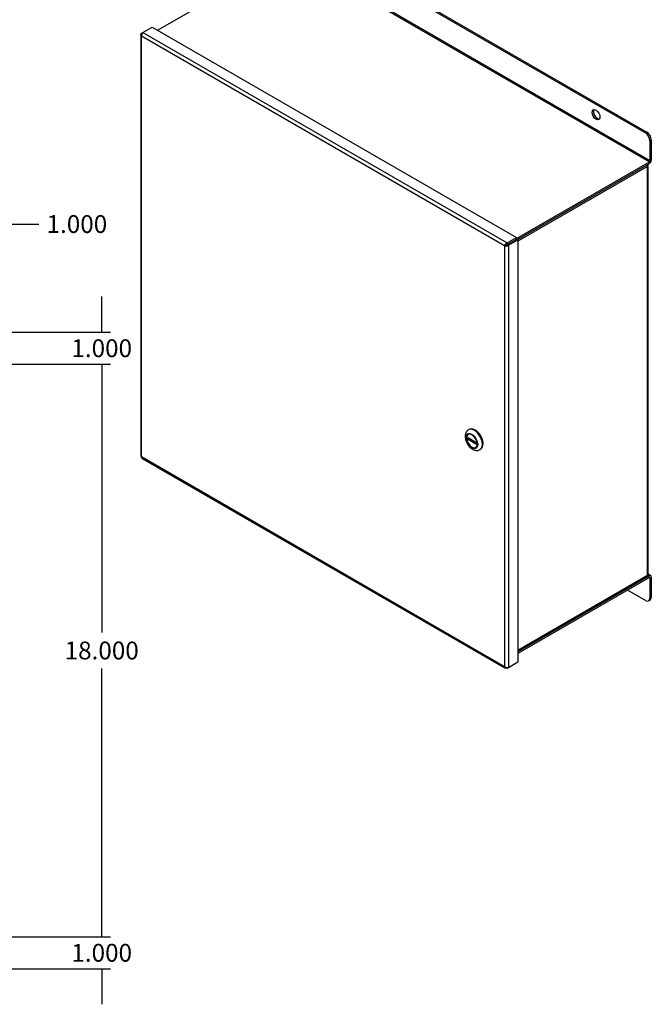
# Model space of a CAD drawing. Units: inches. Extents: x 0.9 to 87.7, y 2.6 to 66.7.
# Drawn here: x 67.8 to 87.7, y 7.4 to 38.4 of the extents above; entities that cross this region are included whole.
import ezdxf

# ---------------------------------------------------------------- set-up
doc = ezdxf.new("R2010")
doc.units = ezdxf.units.IN
doc.header["$LTSCALE"] = 3
doc.header["$MEASUREMENT"] = 0
doc.styles.add('SEACAD_Arial', font='arial.ttf')
doc.dimstyles.new('ANSI_BEL_H', dxfattribs={"dimtxt": 0.56, "dimasz": 0.56, "dimexe": 0.28, "dimexo": 0.28, "dimgap": 0.28, "dimtad": 0, "dimtih": 1, "dimtoh": 1, "dimdec": 3, "dimzin": 0, "dimdsep": 46, "dimtxsty": 'SEACAD_Arial', "dimblk1": '_SE_FILLED', "dimblk2": '_SE_FILLED', "dimsah": 1, "dimcen": 0.28, "dimadec": 0, "dimazin": 0, "dimtfac": 1, "dimtdec": 3, "dimtofl": 0, "dimtmove": 0, "dimatfit": 3, "dimfxl": 1, "dimtolj": 1, "dimtzin": 0, "dimarcsym": 0})

# ---------------------------------------------------------------- blocks, each defined once
blk = doc.blocks.new('_SE_FILLED')
at = {"color": 0}
blk.add_line((0, 0), (-1, 0), dxfattribs=at)
blk.add_solid([(0, 0), (-1, -0.1665), (-1, 0.1665), (0, 0)], dxfattribs=at)
blk = doc.blocks.new('*D28')
at = {"color": 0, "linetype": 'Continuous', "lineweight": -2}
for p, q in [((66.286, 27.822), (66.286, 32.224)), ((67.286, 29.822), (67.286, 32.224)), ((65.726, 31.944), (65.166, 31.944)), ((67.846, 31.944), (68.406, 31.944))]:
    blk.add_line(p, q, dxfattribs=at)
at = {"layer": 'Defpoints', "color": 0, "linetype": 'Continuous'}
for p in [(67.286, 31.944), (67.286, 29.542), (66.286, 27.542)]:
    blk.add_point(p, dxfattribs=at)
at = {"color": 0, "linetype": 'Continuous', "lineweight": -2, "xscale": 0.56, "yscale": 0.56, "zscale": 0.56}
blk.add_blockref('_SE_FILLED', (66.286, 31.944), dxfattribs=at)
at = {"color": 0, "linetype": 'Continuous', "lineweight": -2, "xscale": 0.56, "yscale": 0.56, "zscale": 0.56, "rotation": 180}
blk.add_blockref('_SE_FILLED', (67.286, 31.944), dxfattribs=at)
at = {"color": 0, "linetype": 'Continuous', "insert": (69.603, 31.944), "char_height": 0.56, "attachment_point": 5, "style": 'SEACAD_Arial'}
blk.add_mtext('\\A1;\\A1;1.000', dxfattribs=at)
blk = doc.blocks.new('*D29')
at = {"color": 0, "linetype": 'Continuous', "lineweight": -2}
for p, q in [((70.384, 29.102), (70.384, 29.662)), ((67.566, 28.542), (70.664, 28.542)), ((66.566, 27.542), (70.664, 27.542)), ((70.384, 26.982), (70.384, 26.422))]:
    blk.add_line(p, q, dxfattribs=at)
at = {"layer": 'Defpoints', "color": 0, "linetype": 'Continuous'}
for p in [(67.286, 28.542), (66.286, 27.542), (70.384, 27.542)]:
    blk.add_point(p, dxfattribs=at)
at = {"color": 0, "linetype": 'Continuous', "lineweight": -2, "xscale": 0.56, "yscale": 0.56, "zscale": 0.56}
for p, rotation in [((70.384, 28.542), 270), ((70.384, 27.542), 90)]:
    blk.add_blockref('_SE_FILLED', p, dxfattribs=dict(at, rotation=rotation))
at = {"color": 0, "linetype": 'Continuous', "insert": (70.384, 28.042), "char_height": 0.56, "attachment_point": 5, "style": 'SEACAD_Arial'}
blk.add_mtext('\\A1;\\A1;1.000', dxfattribs=at)
blk = doc.blocks.new('*D30')
at = {"color": 0, "linetype": 'Continuous', "lineweight": -2}
for p, q in [((66.566, 27.542), (70.664, 27.542)), ((70.384, 26.982), (70.384, 19.108)), ((70.384, 10.102), (70.384, 17.976)), ((66.566, 9.542), (70.664, 9.542))]:
    blk.add_line(p, q, dxfattribs=at)
at = {"layer": 'Defpoints', "color": 0, "linetype": 'Continuous'}
for p in [(66.286, 27.542), (66.286, 9.542), (70.384, 9.542)]:
    blk.add_point(p, dxfattribs=at)
at = {"color": 0, "linetype": 'Continuous', "lineweight": -2, "xscale": 0.56, "yscale": 0.56, "zscale": 0.56}
for p, rotation in [((70.384, 27.542), 90), ((70.384, 9.542), 270)]:
    blk.add_blockref('_SE_FILLED', p, dxfattribs=dict(at, rotation=rotation))
at = {"color": 0, "linetype": 'Continuous', "insert": (70.384, 18.542), "char_height": 0.56, "attachment_point": 5, "style": 'SEACAD_Arial'}
blk.add_mtext('\\A1;\\A1;18.000', dxfattribs=at)
blk = doc.blocks.new('*D31')
at = {"color": 0, "linetype": 'Continuous', "lineweight": -2}
for p, q in [((70.384, 10.102), (70.384, 10.662)), ((66.566, 9.542), (70.664, 9.542)), ((67.566, 8.542), (70.664, 8.542)), ((70.384, 7.982), (70.384, 7.422))]:
    blk.add_line(p, q, dxfattribs=at)
at = {"layer": 'Defpoints', "color": 0, "linetype": 'Continuous'}
for p in [(66.286, 9.542), (67.286, 8.542), (70.384, 8.542)]:
    blk.add_point(p, dxfattribs=at)
at = {"color": 0, "linetype": 'Continuous', "lineweight": -2, "xscale": 0.56, "yscale": 0.56, "zscale": 0.56}
for p, rotation in [((70.384, 9.542), 270), ((70.384, 8.542), 90)]:
    blk.add_blockref('_SE_FILLED', p, dxfattribs=dict(at, rotation=rotation))
at = {"color": 0, "linetype": 'Continuous', "insert": (70.384, 9.042), "char_height": 0.56, "attachment_point": 5, "style": 'SEACAD_Arial'}
blk.add_mtext('\\A1;\\A1;1.000', dxfattribs=at)

msp = doc.modelspace()

# ---------------------------------------------------------------- linework, layer by layer
at = {"color": 7, "linetype": 'Continuous'}
for p, q in [((76.4584, 41.1777), (87.4893, 34.809)), ((76.5008, 41.2022), (87.5317, 34.8335)), ((76.2989, 40.4324), (72.1485, 38.0361)), ((76.2989, 40.4324), (87.6126, 33.9004)), ((87.6307, 33.9318), (76.317, 40.4637)), ((71.6824, 37.9669), (71.9754, 38.136)), ((71.9754, 38.136), (83.4304, 31.5225)), ((71.6148, 37.897), (71.6148, 24.6495)), ((71.6399, 37.9423), (71.6824, 37.9669)), ((71.6399, 37.9423), (71.6569, 37.9325)), ((71.6399, 24.625), (71.6399, 37.8516)), ((83.0588, 31.2589), (71.6399, 37.8516)), ((71.6824, 37.9669), (83.1374, 31.3533)), ((87.4893, 34.809), (87.5317, 34.8335)), ((87.6731, 34.5886), (87.6307, 34.5641)), ((87.6307, 34.5641), (87.6307, 33.9318)), ((87.6731, 34.5886), (87.6731, 33.9563)), ((83.4304, 31.4858), (87.6126, 33.9004)), ((83.4621, 31.4551), (87.6126, 33.8514)), ((87.5504, 33.7554), (83.4729, 31.4013)), ((87.5504, 20.9096), (87.5504, 33.7554)), ((87.5719, 20.9397), (87.5719, 33.7855)), ((83.1013, 31.2834), (83.0588, 31.2589)), ((83.0588, 31.2589), (83.0588, 18.0323)), ((83.1374, 31.3533), (83.4304, 31.5225)), ((83.1374, 31.3043), (83.4304, 31.4735)), ((83.1374, 31.3533), (83.1374, 31.3043)), ((83.1375, 31.3042), (83.4305, 31.4734)), ((83.1799, 31.2797), (83.1375, 31.3042)), ((83.1799, 31.2797), (83.4729, 31.4489)), ((83.1799, 31.2797), (83.1799, 18.0115)), ((83.4304, 31.5225), (83.4304, 31.4735)), ((83.4729, 31.4489), (83.4305, 31.4734)), ((83.4729, 31.4489), (83.4729, 18.1806)), ((81.9319, 25.4838), (81.9234, 25.4789)), ((81.8645, 25.2463), (81.8644, 25.2561)), ((81.8645, 25.194), (81.8644, 25.2039)), ((81.8645, 25.194), (81.8645, 25.2463)), ((81.9088, 25.2207), (81.9088, 25.1685)), ((82.1509, 25.081), (81.9088, 25.2207)), ((81.9088, 25.1685), (81.9541, 25.1946)), ((82.1509, 25.0287), (81.9088, 25.1685)), ((81.9158, 25.3452), (81.9143, 25.3444)), ((82.1509, 25.0287), (82.1509, 25.081)), ((82.0298, 24.932), (82.0383, 24.9271)), ((82.1623, 24.9148), (82.1638, 24.9157)), ((82.1952, 25.0031), (82.1952, 25.0554)), ((82.1952, 25.0031), (82.2122, 25.0031)), ((82.2834, 24.8554), (82.2919, 24.8603)), ((82.3811, 25.0369), (82.3664, 25.0284)), ((83.0588, 18.0323), (71.6399, 24.625)), ((71.6486, 24.591), (83.0856, 17.9879)), ((83.4729, 18.5555), (87.5504, 20.9096)), ((87.6126, 20.8855), (83.4729, 18.4954)), ((83.4729, 18.5306), (87.5352, 20.876)), ((87.6126, 20.8365), (83.4729, 18.4464)), ((87.6126, 20.8855), (87.5643, 20.9133)), ((87.6554, 20.8897), (87.5719, 20.9379)), ((87.6126, 20.8365), (87.6307, 20.826)), ((87.6307, 20.826), (87.6307, 20.1937)), ((87.6731, 20.8505), (87.6731, 20.2182)), ((87.4893, 20.1121), (86.9236, 20.4387)), ((87.5893, 20.1022), (87.6317, 20.1267)), ((87.6307, 20.1937), (87.6731, 20.2182)), ((83.1374, 17.9869), (83.1799, 18.0115)), ((83.1374, 17.9869), (83.1374, 18.0066)), ((83.1799, 18.0115), (83.4729, 18.1806))]:
    msp.add_line(p, q, dxfattribs=at)
for centre, radius, start, end in [((71.7768, 37.8666), 0.1378, 133.28676, 186.2392), ((87.4367, 33.7493), 0.1138, 3.07723, 30.25212), ((87.4802, 33.7747), 0.0925, 9.94316, 30.1668), ((83.1929, 31.2272), 0.1378, 113.7608, 166.71324), ((83.0984, 31.3908), 0.1378, 253.28676, 306.2392), ((83.1469, 31.2463), 0.0588, 99.26996, 140.90285), ((83.092, 31.3414), 0.0588, 279.09715, 320.73004), ((87.4802, 20.9504), 0.0925, 306.29524, 350.05684), ((83.1403, 18.1434), 0.1378, 233.7608, 286.71324)]:
    msp.add_arc(centre, radius, start, end, dxfattribs=at)
for centre, major_axis in [((85.9336, 35.3806), (0.0874, -0.1514)), ((82.0298, 25.1247), (-0.128, 0.2217)), ((82.0298, 25.1247), (-0.1244, 0.2155))]:
    msp.add_ellipse(centre, major_axis=major_axis, ratio=0.5773503, dxfattribs=at)
for centre, major_axis, ratio, start_param, end_param in [((85.9761, 35.4051), (-0.0874, 0.1514), 0.5773503, 0.2451625, 2.8964301), ((87.4893, 34.6457), (0.1, -0.1732), 0.5773503, 0.7853982, 2.3561945), ((87.5317, 34.6702), (-0.1, 0.1732), 0.5773503, 3.9269908, 5.4977871), ((87.4983, 33.7855), (-0.0736, 0), 0.5773503, 2.3561945, 3.2680441), ((87.6126, 33.9213), (-0.0428, -0.0741), 0.5773503, 0.7853982, 2.3561945), ((87.6126, 33.9213), (-0.0128, -0.0222), 0.5773503, 0.7853982, 2.3561945), ((83.1375, 31.2468), (-0.0428, -0.0741), 0.5773503, 4.4150282, 4.5262567), ((82.1034, 25.1672), (-0.18, 0.3118), 0.5773503, 0, 0.00183), ((82.1034, 25.1672), (-0.18, 0.3118), 0.5773503, 3.140949, 6.2831853), ((82.1119, 25.1721), (0.18, -0.3118), 0.5773503, 0, 3.1415927), ((82.1294, 25.1822), (0.178, -0.3083), 0.5773503, 0.7853982, 3.0761148), ((82.0383, 25.1296), (0.124, -0.2148), 0.5773503, 3.1415927, 3.7975978), ((81.866, 25.0301), (-0.0011, 0.2857), 0.0038214, 0.6581921, 0.9169781), ((82.0298, 25.1247), (0.118, -0.2044), 0.5773503, 0.9214104, 3.7909786), ((82.0298, 25.1247), (-0.118, 0.2044), 0.5773503, 0.9214104, 3.7909786), ((82.0383, 25.1296), (-0.124, 0.2148), 0.5773503, 2.3561945, 3.1415927), ((82.1294, 25.1822), (-0.178, 0.3083), 0.5773503, 3.2070705, 3.9269908), ((87.4983, 20.9397), (-0.0736, 0), 0.5773503, 2.3561945, 3.1415927), ((87.6126, 20.8156), (-0.0428, -0.0741), 0.5773503, 2.3561945, 3.9269908), ((87.6126, 20.8156), (-0.0128, -0.0222), 0.5773503, 2.3561945, 3.9269908), ((87.4893, 20.2754), (-0.1, 0.1732), 0.5773503, 2.3561945, 3.9269908), ((87.5317, 20.2999), (-0.1, 0.1732), 0.5773503, 3.1415927, 3.9269908)]:
    msp.add_ellipse(centre, major_axis=major_axis, ratio=ratio, start_param=start_param, end_param=end_param, dxfattribs=at)
for points, knots in [([(71.6399, 37.8516), (71.632, 37.8579), (71.6256, 37.8651), (71.6171, 37.8806), (71.6148, 37.8888), (71.6148, 37.9052), (71.6171, 37.9134), (71.6256, 37.9288), (71.632, 37.936), (71.6399, 37.9423)], [0, 0, 0, 0, 0.25, 0.25, 0.5, 0.5, 0.75, 0.75, 1, 1, 1, 1]), ([(81.9233, 25.4779), (81.9211, 25.477), (81.9043, 25.4698), (81.8765, 25.4431), (81.8466, 25.402), (81.8271, 25.3526), (81.8175, 25.2972), (81.8184, 25.2357), (81.8302, 25.1702), (81.8527, 25.1038), (81.8845, 25.0395), (81.9246, 24.9798), (81.9717, 24.9268), (82.0249, 24.8825), (82.0806, 24.8508), (82.1366, 24.8325), (82.1893, 24.8275), (82.2403, 24.8344), (82.2674, 24.8481), (82.2827, 24.8561)], [0, 0, 0, 0, 0.007037, 0.0642424, 0.1201782, 0.1772117, 0.2373517, 0.3012369, 0.3676107, 0.4343631, 0.5009051, 0.5675306, 0.6347007, 0.7029744, 0.7729033, 0.8345338, 0.8925626, 0.9479944, 1, 1, 1, 1]), ([(71.6148, 24.6495), (71.6148, 24.6448), (71.6171, 24.6401), (71.6256, 24.6316), (71.632, 24.6279), (71.6399, 24.625)], [0.5, 0.5, 0.5, 0.5, 0.75, 0.75, 1, 1, 1, 1]), ([(71.6399, 24.625), (71.6384, 24.6167), (71.6385, 24.6094), (71.6415, 24.5977), (71.6445, 24.5934), (71.6486, 24.591)], [0, 0, 0, 0, 0.25, 0.25, 0.5, 0.5, 0.5, 0.5]), ([(87.5349, 20.8758), (87.5398, 20.8786), (87.5437, 20.8831), (87.5489, 20.8946), (87.5503, 20.9017), (87.5504, 20.9096)], [0.5, 0.5, 0.5, 0.5, 0.75, 0.75, 1, 1, 1, 1]), ([(83.1374, 17.9869), (83.128, 17.9832), (83.1185, 17.9813), (83.1009, 17.9816), (83.0927, 17.9838), (83.0785, 17.992), (83.0725, 17.998), (83.0634, 18.0132), (83.0603, 18.0223), (83.0588, 18.0323)], [0, 0, 0, 0, 0.25, 0.25, 0.5, 0.5, 0.75, 0.75, 1, 1, 1, 1])]:
    msp.add_open_spline(points, degree=3, knots=knots, dxfattribs=at)

# ---------------------------------------------------------------- dimensions: what is measured, and where the dimension line sits
dim = msp.add_linear_dim(base=(67.2859, 31.9442), p1=(66.2859, 27.5424), p2=(67.2859, 29.5424), text='\\A1;<>', dimstyle='ANSI_BEL_H', dxfattribs=at)
dim.commit()
dim.dimension.update_dxf_attribs({"geometry": '*D28', "text_midpoint": (69.6034, 31.9442), "dimtype": 160})
for base, p1, p2, angle, picture, middle, dimtype in [((70.384, 27.5424), (67.2859, 28.5424), (66.2859, 27.5424), 90, '*D29', (70.384, 28.0424), 160), ((70.384, 9.5424), (66.2859, 27.5424), (66.2859, 9.5424), 270, '*D30', (70.384, 18.5424), 161), ((70.384, 8.5424), (66.2859, 9.5424), (67.2859, 8.5424), 90, '*D31', (70.384, 9.0424), 160)]:
    dim = msp.add_linear_dim(base=base, p1=p1, p2=p2, angle=angle, text='\\A1;<>', dimstyle='ANSI_BEL_H', dxfattribs=at)
    dim.commit()
    dim.dimension.update_dxf_attribs({"geometry": picture, "text_midpoint": middle, "dimtype": dimtype})

doc.saveas('drawing.dxf')
